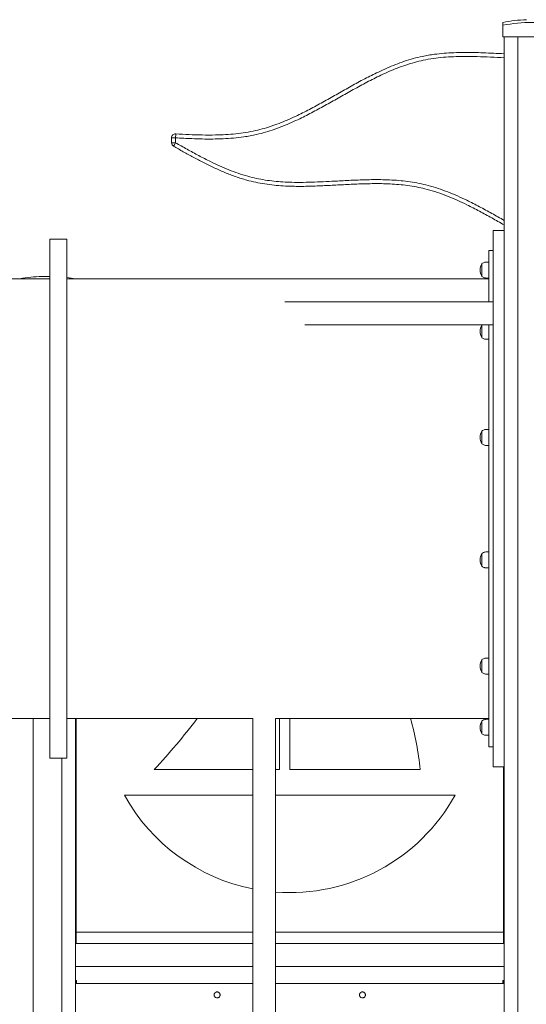
# Model space of a CAD drawing. Units: millimetres. Extents: x 6260 to 52422, y 11989 to 37948.
# Drawn here: x 13431 to 14320, y 35331 to 37058 of the extents above; entities that cross this region are included whole.
import ezdxf

# ---------------------------------------------------------------- set-up
doc = ezdxf.new("R2010")
doc.units = ezdxf.units.MM
doc.layers.add('TIPTAP', color=6, linetype='Continuous')
doc.layers.add('TIPTAP_DIM', color=9, linetype='Continuous')

# ---------------------------------------------------------------- blocks, each defined once
blk = doc.blocks.new('LM300-1_side1')
at = {"layer": 'TIPTAP', "linetype": 'Continuous', "lineweight": 15}
for p, q in [((399, 2850), (399, 2855)), ((399, 2850), (399, 2830)), ((399, 2830), (501, 2830)), ((401, 2830), (401, 50)), ((425, 2830), (425, 50)), ((-175.4, 2652.6), (-182.4, 2652.6)), ((-182.4, 2644.1), (-182.4, 2652.6)), ((-182.4, 2644.1), (-175.4, 2644.1)), ((-175.4, 2652.6), (-175.4, 2644.1)), ((382, 1550), (382, 2490)), ((382, 2490), (401, 2490)), ((-366, 2475), (-396, 2475)), ((-396, 2020), (-396, 2475)), ((-366, 2020), (-366, 2475)), ((382, 2455), (374, 2455)), ((374, 2455), (374, 2365)), ((362, 2432.1), (362, 2420.9)), ((362, 2420.9), (362, 2409.7)), ((-396, 2405.5), (-1122, 2405.5)), ((-410, 2409.8), (-396, 2409.8)), ((374, 2405.5), (-366, 2405.5)), ((382, 2365), (16.4, 2365)), ((51.4, 2325), (382, 2325)), ((362.5, 2325), (362, 2324.6)), ((362, 2324.6), (362, 2307.8)), ((374, 2325), (374, 1585)), ((362, 2307.8), (362, 2302.2)), ((362, 2138.6), (362, 2117.7)), ((362, 2117.7), (362, 2116.2)), ((-396, 1565), (-396, 2020)), ((-366, 1565), (-366, 2020)), ((362, 1923.8), (362, 1901.4)), ((362, 1737.8), (362, 1715.4)), ((-1122, 1634.5), (-396, 1634.5)), ((-425, 1634.5), (-425, 50)), ((-366, 1634.5), (-40, 1634.5)), ((-351, 1634.5), (-351, 50)), ((-350, 1260), (-350, 1634.5)), ((-40, 1634.5), (-40, 0)), ((0, 0), (0, 1634.5)), ((0, 1634.5), (374, 1634.5)), ((6.8, 1545.2), (6.8, 1634.5)), ((25, 1634.5), (25, 1545.2)), ((362, 1630.3), (362, 1607.9)), ((374, 1585), (382, 1585)), ((-396, 1565), (-366, 1565)), ((-375, 1565), (-375, 50)), ((-212.7, 1545.2), (-40, 1545.2)), ((0, 1545.2), (6.8, 1545.2)), ((25, 1545.2), (253.8, 1545.2)), ((382, 1550), (401, 1550)), ((400, 1550), (400, 1260)), ((-40, 1500), (-265, 1500)), ((315, 1500), (0, 1500)), ((-350, 1260), (-350, 1240)), ((-40, 1260), (-350, 1260)), ((400, 1260), (0, 1260)), ((400, 1240), (400, 1260)), ((-350, 1240), (-40, 1240)), ((0, 1240), (400, 1240)), ((-40, 1200), (-351, 1200)), ((401, 1200), (0, 1200)), ((-351, 1175), (-349, 1175)), ((-349.5, 1175), (-349.5, 1170)), ((-349, 1175), (-349, 1170)), ((399, 1175), (401, 1175)), ((399, 1170), (399, 1175)), ((399.5, 1175), (399.5, 1170)), ((-40, 1170), (-351, 1170)), ((-349, 1170), (-351, 1170)), ((-349, 1170), (-349.5, 1170)), ((401, 1170), (0, 1170)), ((399.5, 1170), (399, 1170)), ((399, 1170), (401, 1170))]:
    blk.add_line(p, q, dxfattribs=at)
at = {"layer": 'TIPTAP', "linetype": 'Continuous', "lineweight": 15, "flags": 128}
for points in [[(-175.1, 2659.6), (-175.1, 2659.5), (-175.1, 2659.1), (-175.1, 2658.4), (-175.2, 2657.6), (-175.2, 2656.5), (-175.3, 2655.3), (-175.4, 2654), (-175.4, 2652.6)], [(-175.4, 2644.1), (-176.1, 2642.9), (-176.8, 2641.7), (-177.4, 2640.7), (-177.9, 2639.8), (-178.3, 2639), (-178.6, 2638.5), (-178.8, 2638.1), (-178.9, 2638)]]:
    blk.add_lwpolyline(points, dxfattribs=at)
at = {"layer": 'TIPTAP', "linetype": 'Continuous', "lineweight": 15}
for centre, radius, start, end in [((450, 2594.9), 265.1, 92.1618, 101.0917), ((450, 2594.9), 260.1, 78.6944, 101.3056), ((-175.4, 2652.6), 7, 86.9638, 180), ((-175.4, 2644.1), 7, 180, 240.4923), ((380.7, 2420.9), 21.7, 149.4898, 210.5102), ((-400, 2144.9), 265.1, 92.1618, 100.572), ((-400, 2144.9), 265.1, 79.428, 82.6313), ((380.7, 2313.4), 21.7, 149.4898, 210.5102), ((380.7, 2127.4), 21.7, 149.4898, 210.5102), ((380.7, 1912.6), 21.7, 149.4898, 210.5102), ((380.7, 1726.6), 21.7, 149.4898, 210.5102), ((-1162.4, 2422.1), 1292.7, 317.2829, 322.4611), ((-299.3, 1487.2), 556.1, 5.9836, 15.3565), ((380.7, 1619.1), 21.7, 149.4898, 210.5102), ((25, 1661.3), 331.9, 209.0869, 258.7044), ((25, 1661.3), 331.9, 265.6795, 330.9131)]:
    blk.add_arc(centre, radius, start, end, dxfattribs=at)
for points, knots in [([(-175.1, 2659.6), (-167.3, 2659.2), (-151.8, 2658.4), (-128.5, 2657.6), (-107.1, 2657.5), (-87.5, 2658.2), (-69.8, 2659.6), (-52.2, 2661.8), (-35.5, 2665.1), (-19.7, 2669.2), (-4.8, 2673.9), (9.9, 2679.4), (24.3, 2685.4), (41.9, 2693.5), (62.5, 2704), (86, 2716.8), (109.3, 2730), (132.7, 2743.3), (156.3, 2756.2), (177.2, 2766.7), (195.3, 2775), (210.5, 2781.3), (226, 2787), (241.7, 2791.8), (255.7, 2795.3), (268.1, 2797.6), (280.8, 2799.5), (295.7, 2801.1), (312.9, 2802.1), (330.1, 2802.5), (347.3, 2802.3), (370.9, 2801.6), (388.8, 2800.7), (401, 2800)], [0, 0, 0, 0, 0.038441, 0.076883, 0.11531, 0.144552, 0.173829, 0.203082, 0.232288, 0.258059, 0.283865, 0.309703, 0.335547, 0.36135, 0.405523, 0.449715, 0.493908, 0.538316, 0.582724, 0.627113, 0.654199, 0.681336, 0.708465, 0.735555, 0.7626, 0.780231, 0.797862, 0.826192, 0.854545, 0.882929, 0.911323, 0.939687, 1, 1, 1, 1]), ([(401, 2793), (393.1, 2793.4), (377.4, 2794.3), (353.9, 2795.2), (332.2, 2795.5), (312.4, 2795.1), (294.5, 2794), (276.7, 2792), (259.7, 2789), (243.7, 2785.1), (228.5, 2780.4), (213.6, 2775), (199, 2769), (181.1, 2760.9), (160.2, 2750.3), (136.4, 2737.3), (112.9, 2724), (89.6, 2710.8), (66.3, 2698.1), (45.7, 2687.6), (27.9, 2679.4), (13, 2673.1), (-2.2, 2667.4), (-17.6, 2662.5), (-31.7, 2658.8), (-44.4, 2656.2), (-57.9, 2654), (-73.7, 2652.1), (-92, 2651), (-110.2, 2650.5), (-128.5, 2650.6), (-150.3, 2651.3), (-165.9, 2652.1), (-175.4, 2652.6)], [0, 0, 0, 0, 0.038907, 0.077812, 0.116706, 0.146239, 0.175808, 0.205349, 0.234846, 0.260899, 0.286994, 0.313126, 0.339265, 0.365356, 0.410167, 0.454999, 0.499831, 0.543634, 0.587437, 0.631223, 0.657896, 0.684613, 0.711325, 0.738002, 0.764642, 0.783352, 0.802063, 0.832148, 0.862262, 0.892412, 0.922576, 0.952702, 1, 1, 1, 1]), ([(-175.4, 2644.1), (-168.7, 2640.3), (-155.2, 2632.6), (-134.8, 2621.5), (-115.8, 2611.7), (-98.2, 2603.4), (-82, 2596.5), (-65.5, 2590.3), (-49.4, 2585.2), (-33.6, 2581.4), (-18.2, 2578.6), (-2.8, 2576.6), (12.8, 2575.3), (29.9, 2574.6), (48.5, 2574.5), (68.6, 2575), (88.8, 2575.9), (111, 2577.1), (135.3, 2578.4), (161.6, 2579.4), (184.6, 2579.5), (204.1, 2578.8), (220.2, 2577.6), (236.2, 2575.7), (252.1, 2572.9), (268.5, 2569.1), (285.2, 2564.1), (302.3, 2557.9), (319.1, 2550.9), (337.6, 2542.3), (357.7, 2532.1), (379.5, 2520.2), (393.8, 2512.1), (401, 2508)], [0, 0, 0, 0, 0.038373, 0.076746, 0.115108, 0.144196, 0.173312, 0.202408, 0.231466, 0.257158, 0.282895, 0.308668, 0.334446, 0.360173, 0.393448, 0.426734, 0.460033, 0.493325, 0.536909, 0.580492, 0.624055, 0.650666, 0.677327, 0.703984, 0.730603, 0.757179, 0.787189, 0.817239, 0.84731, 0.87735, 0.918224, 0.959112, 1, 1, 1, 1]), ([(401, 2500), (393.8, 2504.1), (379.5, 2512.2), (357.8, 2524.1), (337.6, 2534.5), (318.9, 2543.3), (301.6, 2550.7), (284, 2557.1), (267, 2562.3), (250.9, 2566), (235.6, 2568.7), (220.2, 2570.5), (204.7, 2571.7), (185.5, 2572.5), (162.6, 2572.4), (135.9, 2571.4), (109.3, 2570), (82.8, 2568.6), (56.3, 2567.6), (33.2, 2567.5), (13.5, 2568.3), (-2.7, 2569.6), (-18.8, 2571.6), (-34.8, 2574.5), (-48.6, 2577.9), (-60.3, 2581.4), (-73.3, 2585.7), (-89.2, 2591.8), (-107.9, 2600.1), (-126.3, 2609.2), (-144.3, 2618.7), (-161.8, 2628.3), (-173.2, 2634.8), (-178.9, 2638)], [0, 0, 0, 0, 0.0405675, 0.0811342, 0.1216893, 0.1524683, 0.1832813, 0.2140688, 0.2448128, 0.2702143, 0.2956571, 0.3211345, 0.346616, 0.3720505, 0.4158025, 0.4595762, 0.5033511, 0.5469106, 0.5904689, 0.6340061, 0.6606372, 0.6873226, 0.7140034, 0.7406448, 0.767239, 0.7839902, 0.8007606, 0.8343136, 0.8678724, 0.9016646, 0.9354601, 0.9677277, 1, 1, 1, 1]), ([(374, 2434.9), (372.8, 2434.9), (370.5, 2434.9), (367.3, 2434.8), (364.4, 2433.8), (362.8, 2432.7), (362, 2432.1)], [0, 0, 0, 0, 0.281221, 0.5448, 0.756859, 1, 1, 1, 1]), ([(362, 2409.7), (362.7, 2409.1), (364, 2408.1), (366.3, 2407.3), (368.7, 2406.9), (371.2, 2406.8), (373.1, 2406.8), (374, 2406.9)], [0, 0, 0, 0, 0.2091, 0.392592, 0.567371, 0.777166, 1, 1, 1, 1]), ([(362, 2302.2), (362.7, 2301.7), (364, 2300.7), (366.3, 2299.8), (368.7, 2299.4), (371.2, 2299.4), (373.1, 2299.4), (374, 2299.4)], [0, 0, 0, 0, 0.209108, 0.392598, 0.567375, 0.777169, 1, 1, 1, 1]), ([(374, 2141.4), (372.8, 2141.4), (370.5, 2141.5), (367.3, 2141.3), (364.4, 2140.4), (362.8, 2139.2), (362, 2138.6)], [0, 0, 0, 0, 0.281221, 0.5448, 0.756859, 1, 1, 1, 1]), ([(362, 2116.2), (362.7, 2115.7), (364, 2114.7), (366.3, 2113.8), (368.7, 2113.4), (371.2, 2113.4), (373.1, 2113.4), (374, 2113.4)], [0, 0, 0, 0, 0.209098, 0.392596, 0.567373, 0.777168, 1, 1, 1, 1]), ([(374, 1926.6), (372.8, 1926.6), (370.5, 1926.7), (367.3, 1926.5), (364.4, 1925.6), (362.8, 1924.4), (362, 1923.8)], [0, 0, 0, 0, 0.281221, 0.5448, 0.756859, 1, 1, 1, 1]), ([(362, 1901.4), (362.7, 1900.9), (364, 1899.9), (366.3, 1899), (368.7, 1898.6), (371.2, 1898.5), (373.1, 1898.6), (374, 1898.6)], [0, 0, 0, 0, 0.209099, 0.392591, 0.567371, 0.777167, 1, 1, 1, 1]), ([(374, 1740.6), (372.8, 1740.6), (370.5, 1740.6), (367.3, 1740.4), (364.4, 1739.5), (362.8, 1738.4), (362, 1737.8)], [0, 0, 0, 0, 0.281221, 0.544801, 0.756859, 1, 1, 1, 1]), ([(362, 1715.4), (362.7, 1714.8), (364, 1713.8), (366.3, 1712.9), (368.7, 1712.5), (371.2, 1712.5), (373.1, 1712.5), (374, 1712.6)], [0, 0, 0, 0, 0.2091, 0.392591, 0.567371, 0.777167, 1, 1, 1, 1]), ([(374, 1633.1), (372.8, 1633.2), (370.5, 1633.2), (367.3, 1633), (364.4, 1632.1), (362.8, 1631), (362, 1630.3)], [0, 0, 0, 0, 0.281221, 0.5448, 0.756859, 1, 1, 1, 1]), ([(362, 1607.9), (362.7, 1607.4), (364, 1606.4), (366.3, 1605.5), (368.7, 1605.1), (371.2, 1605.1), (373.1, 1605.1), (374, 1605.1)], [0, 0, 0, 0, 0.209099, 0.392593, 0.567373, 0.777167, 1, 1, 1, 1]), ([(-97.2, 1150), (-97.3, 1149.4), (-97.4, 1148.3), (-98.3, 1146.7), (-99.6, 1145.5), (-101.2, 1144.8), (-103, 1144.7), (-104.7, 1145.1), (-106.2, 1146.1), (-107.2, 1147.5), (-107.8, 1149.2), (-107.7, 1151), (-107.1, 1152.7), (-106, 1154), (-104.5, 1155), (-102.7, 1155.3), (-101, 1155.1), (-99.4, 1154.4), (-98.2, 1153.1), (-97.4, 1151.6), (-97.3, 1150.5), (-97.2, 1150)], [0, 0, 0, 0, 0.052453, 0.104868, 0.158346, 0.212692, 0.265837, 0.31756, 0.369864, 0.423822, 0.477974, 0.530609, 0.582387, 0.635162, 0.689369, 0.743237, 0.795395, 0.847189, 0.900478, 0.954827, 1, 1, 1, 1]), ([(157.7, 1150), (157.7, 1149.4), (157.6, 1148.3), (156.7, 1146.7), (155.4, 1145.5), (153.8, 1144.8), (152, 1144.7), (150.3, 1145.1), (148.8, 1146.1), (147.8, 1147.5), (147.2, 1149.2), (147.3, 1151), (147.9, 1152.7), (149, 1154), (150.5, 1155), (152.3, 1155.3), (154, 1155.1), (155.6, 1154.4), (156.8, 1153.1), (157.6, 1151.6), (157.7, 1150.5), (157.7, 1150)], [0, 0, 0, 0, 0.052453, 0.104865, 0.158343, 0.212688, 0.265833, 0.317556, 0.369866, 0.423819, 0.477972, 0.530606, 0.582385, 0.635159, 0.689366, 0.743234, 0.795392, 0.847192, 0.900476, 0.954828, 1, 1, 1, 1])]:
    blk.add_open_spline(points, degree=3, knots=knots, dxfattribs=at)

msp = doc.modelspace()

# ---------------------------------------------------------------- block references
at = {"layer": 'TIPTAP_DIM'}
msp.add_blockref('LM300-1_side1', (13879.7, 34197.7), dxfattribs=at)

doc.saveas('drawing.dxf')
